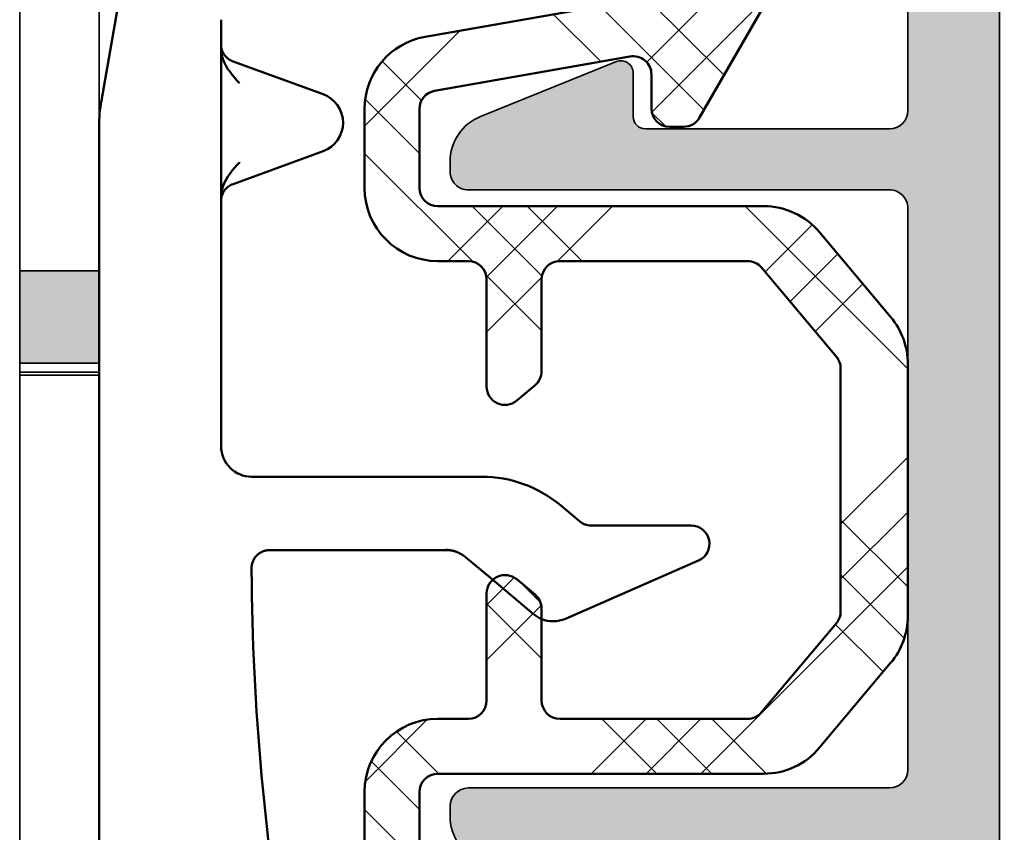
# Model space of a CAD drawing. Units: millimetres. Extents: x 2530 to 23610, y -349 to 3501.
# Drawn here: x 4400 to 4416, y 1102 to 1115 of the extents above; entities that cross this region are included whole.
import ezdxf

# ---------------------------------------------------------------- set-up
doc = ezdxf.new("R2010")
doc.units = ezdxf.units.MM
for name, color, linetype, lineweight in [('S03_AL_Kontur', 250, 'Continuous', 35), ('S04_AL_Schraffur', 250, 'Continuous', 25), ('S06_EPDM_Schraffur', 43, 'Continuous', 25), ('S09_KS_Kontur', 254, 'Continuous', 50), ('S10_KS_Schraffur', 252, 'Continuous', 25), ('S13_Zubehör_Kontur', 32, 'Continuous', 50)]:
    doc.layers.add(name, color=color, linetype=linetype, lineweight=lineweight)

# ---------------------------------------------------------------- blocks, each defined once
blk = doc.blocks.new('P0349310 PRF A INS V2 IVV AIR COMF')
at = {"layer": 'S04_AL_Schraffur'}
h = blk.add_hatch(color=256, dxfattribs=at)
h.dxf.hatch_style = 1
h.paths.add_polyline_path([(1.350000000001273, 25.71300000000065), (2.649999999999636, 25.71300000000065), (2.649999999999636, 27.22425178063077), (1.350000000001273, 27.22425178063077)])
at = {"layer": 'S03_AL_Kontur'}
for p, q in [((1.350000000081309, 27.22425178063077), (1.350000000128148, 34.00174821936935)), ((2.650000000156069, 34.00174821936935), (2.650000000156069, 27.22425178063077)), ((1.350000000001273, 15.76299999999992), (1.35000000007085, 25.7130000000011)), ((2.650000000156069, 25.71300000000065), (2.650000000156069, 15.76299999999992)), ((2.650000000001455, 25.5630000000001), (1.350000000001273, 25.5630000000001)), ((2.650000000001455, 25.5149989484753), (1.350000000001273, 25.5149989484753))]:
    blk.add_line(p, q, dxfattribs=at)
blk.add_lwpolyline([(1.350000000001273, 25.71300000000065), (2.649999999999636, 25.71300000000065), (2.649999999999636, 27.22425178063077), (1.350000000001273, 27.22425178063077)], close=True, dxfattribs=at)
blk = doc.blocks.new('G0008376 CLIPS POS IVV AIR COMF')
at = {"layer": 'S09_KS_Kontur'}
for p, q in [((3.626801874173907, 35.33971871062977), (2.68798061742109, 30.01539878534004)), ((4.649999999951433, 31.30890948611614), (4.649999999951433, 30.8979785462825)), ((4.649999999951433, 30.8979785462825), (4.649999999951433, 30.85136789918397)), ((4.649999999951433, 30.85136789918397), (4.649999999951433, 28.44863210079075)), ((4.844787320132127, 30.65434921279666), (6.320110735170601, 30.11737540380727)), ((2.649999999951433, 29.58127834117204), (2.649999999951433, 12.45290655036388)), ((6.320110735170601, 29.18262459616744), (4.844787320132127, 28.64565078717806)), ((4.649999999951433, 28.44863210079075), (4.649999999951433, 28.40202145369221)), ((4.649999999951433, 28.40202145369221), (4.649999999951433, 24.34999999998763)), ((8.922059531419109, 23.84999999998763), (5.149999999951433, 23.84999999998763)), ((10.51975766140094, 23.12018666705171), (10.20763475079184, 23.38208888622557)), ((12.34999999995125, 23.04999999998745), (10.71259394430672, 23.04999999998745)), ((5.450638472548235, 22.64871831096934), (8.333787368002959, 22.64871831096934)), ((8.655181172845914, 22.53302222154707), (9.063113606241131, 22.19072626714023)), ((10.29143232396473, 21.52266543268706), (12.47016691649333, 22.47511836697231)), ((9.063113606241131, 22.19072626714023), (9.769760324885283, 21.59777926615243))]:
    blk.add_line(p, q, dxfattribs=at)
for centre, radius, start, end in [((5.149999999952342, 31.30890948611523), 0.500000000000197, 176.6436639568674, 180), ((5.149999999951433, 29.58127834117204), 2.500000000000001, 169.9999999999961, 180), ((6.149999999951433, 29.64999999998781), 0.4973705161470512, 289.9999999999893, 70.00000000001076), ((5.149999999951433, 24.34999999998763), 0.5000000000000004, 180, 270), ((8.922059531419109, 21.84999999998763), 1.999999999999976, 49.99999999997069, 90), ((10.71259394430672, 23.34999999998763), 0.3000000000000047, 229.9999999999707, 270), ((12.34999999995125, 22.74999999998727), 0.2999999999999997, 293.6129656147935, 90), ((8.333787368002959, 22.14999999998781), 0.4999999999998903, 49.99999999997069, 70.261906343052), ((45.14994626805583, 22.58443668130803), 40.00219123654414, 180.3807764474377, 190.0255514762652), ((10.09115412972915, 21.98080148771169), 0.5000000000000033, 229.9999999999707, 247.5232649505264), ((10.09115412972915, 21.98080148771169), 0.4999999999999902, 247.5232649505264, 293.6129656147935)]:
    blk.add_arc(centre, radius, start, end, dxfattribs=at)
blk.add_ellipse((5.196292944679044, 22.31950061718544), major_axis=(0.00807467532244937, -1.217707587186123), ratio=0.03913786037025145, start_param=4.688589695686068, end_param=4.712875652982526, dxfattribs=at)
for points, knots in [([(4.650041370726285, 30.84552162667387), (4.649887885596399, 30.85638340364312), (4.649730891660511, 30.86617791204571), (4.649415678240075, 30.88340632890959), (4.649256954095108, 30.89084848749371), (4.6489534202492, 30.9029854563023), (4.648804343143638, 30.90773095885925), (4.648643313999855, 30.91196339896396), (4.648567795453346, 30.91309727810494), (4.648567795453346, 30.91309727810585)], [-0.549108894958854, -0.549108894958854, -0.549108894958854, -0.549108894958854, -0.4443891398266304, -0.4443891398266304, -0.3396693846944068, -0.3396693846944068, -0.2349496295621832, -0.2349496295621832, -0.1797331947487363, -0.1797331947487363, -0.1797331947487363, -0.1797331947487363]), ([(4.648567795453346, 30.91309727810585), (4.648567795453346, 30.91309727810585), (4.648622067581528, 30.91221495443915), (4.648880975962129, 30.90880237010242), (4.648993935908948, 30.9073857193398), (4.64931831674312, 30.90400295664949), (4.649476348307871, 30.90244539318974), (4.65004944156135, 30.89744713747677), (4.650508082512715, 30.89357879416184), (4.652374402513487, 30.88211892063646), (4.653438899586035, 30.87562127070396), (4.659372362841168, 30.85149381733481), (4.658574052644326, 30.83669380517222), (4.695244219799861, 30.7729932982611), (4.705767203915457, 30.75625236734231), (4.735290290525882, 30.72350559021379), (4.748775977462174, 30.7102835351252), (4.786740681641277, 30.68168547691221), (4.812489253671629, 30.66610474761274), (4.844787320133037, 30.65434921279666)], [-0.1797331947487363, -0.1797331947487363, -0.1797331947487363, -0.1797331947487363, -0.1302298744299596, -0.1302298744299596, -0.1078573100102374, -0.1078573100102374, -0.09393997088512691, -0.09393997088512691, -0.07284442978406683, -0.07284442978406683, -0.05586231428417675, -0.05586231428417675, -0.03677026448360617, -0.03677026448360617, -0.03162129047684969, -0.03162129047684969, -0.02870267297145782, -0.02870267297145782, -0.02551011929773604, -0.02551011929773604, -0.02551011929773604, -0.02551011929773604]), ([(4.95262948380514, 30.29584454347878), (4.9516127180068, 30.29698809932597), (4.950577880920719, 30.29815191750276), (4.844450596725437, 30.41750780609891), (4.735764022000694, 30.53984776385369), (4.657121299227583, 30.74994506038274), (4.649999999951433, 30.80650946012884), (4.649999999951433, 30.85136789918397)], [-0.0004562220913243457, -0.0004562220913243457, -0.0004562220913243457, -0.0004562220913243457, 0, 0, 0.04745822847826437, 0.04745822847826437, 0.07003225102616857, 0.07003225102616857, 0.07003225102616857, 0.07003225102616857]), ([(4.649999999951433, 28.44863210079075), (4.649999999951433, 28.49349053984679), (4.657121299228493, 28.55005493959288), (4.735764021979776, 28.76015223606464), (4.844450596639945, 28.88249219377849), (4.950577880920719, 29.00184808247195), (4.951612717763055, 29.00301190037408), (4.95262948380514, 29.00415545649594)], [0, 0, 0, 0, 0.01345753171685793, 0.01345753171685793, 0.04174981384648797, 0.04174981384648797, 0.04202179121532008, 0.04202179121532008, 0.04202179121532008, 0.04202179121532008]), ([(4.844787320132127, 28.64565078717806), (4.814719905776656, 28.63470714333107), (4.790286788985213, 28.62041308289372), (4.745222812651264, 28.58767894994071), (4.728323058541719, 28.56963876690497), (4.695548124745983, 28.52981468816597), (4.68603006660851, 28.51180987976477), (4.665427392712445, 28.4705140382157), (4.661925504844476, 28.45651361889395), (4.654057819810987, 28.42870369495085), (4.65287207791971, 28.42068833105986), (4.650880987379423, 28.40887451463732), (4.650396943155101, 28.40520240943351), (4.649617837010737, 28.39896077726098), (4.649383015856074, 28.39666041665623), (4.648956260273735, 28.39223658756055), (4.648836377943553, 28.39064404926012), (4.648621417576578, 28.3876872445353), (4.648598461767506, 28.3871188809353), (4.648598461767506, 28.38711888093803)], [0.0255101192977503, 0.0255101192977503, 0.0255101192977503, 0.0255101192977503, 0.02848218062153708, 0.02848218062153708, 0.03248957198448806, 0.03248957198448806, 0.03896170949275679, 0.03896170949275679, 0.05150608192956387, 0.05150608192956387, 0.07115042452077698, 0.07115042452077698, 0.08814036880145637, 0.08814036880145637, 0.1073508372308812, 0.1073508372308812, 0.1348869232588013, 0.1348869232588013, 0.1797331948480781, 0.1797331948480781, 0.1797331948480781, 0.1797331948480781]), ([(4.648598461767506, 28.38711888093803), (4.648598461767506, 28.38711888093803), (4.648599010555699, 28.38712625401877), (4.64861331528482, 28.3874102398986), (4.64875228663459, 28.39062980552808), (4.649030634926021, 28.39987686970471), (4.649186727384404, 28.40606485026092), (4.649500233867002, 28.42091536542648), (4.64965895700243, 28.42959649470868), (4.649891184975786, 28.44415992023551), (4.64996667716332, 28.44919248779934), (4.650041370726285, 28.45447837330084)], [0.1797331948480781, 0.1797331948480781, 0.1797331948480781, 0.1797331948480781, 0.1839877439537873, 0.1839877439537873, 0.2887074990860097, 0.2887074990860097, 0.393427254218232, 0.393427254218232, 0.4981470093504544, 0.4981470093504544, 0.5491088949588621, 0.5491088949588621, 0.5491088949588621, 0.5491088949588621]), ([(5.285182507492209, 22.60100869628786), (5.270697297560218, 22.59169744634164), (5.256234176649741, 22.58058030985558), (5.228843878507178, 22.55484187341972), (5.215913030745469, 22.54022250808157), (5.192763130162348, 22.5078917972096), (5.182542322701011, 22.49017581953376), (5.165779223693789, 22.45238854815943), (5.159241250991727, 22.43232096583779), (5.150517004158246, 22.390891480969), (5.1483341261428, 22.36953714553147), (5.148455818187358, 22.34816251499615)], [0, 0, 0, 0, 0.01176213521470224, 0.01176213521470224, 0.02352427042940448, 0.02352427042940448, 0.03528640564410672, 0.03528640564410672, 0.04704854085880896, 0.04704854085880896, 0.0588106760735112, 0.0588106760735112, 0.0588106760735112, 0.0588106760735112]), ([(5.285182507492209, 22.60100869628786), (5.29481566555296, 22.60720099470109), (5.304685772244738, 22.61276094424829), (5.324741381588865, 22.62263577191698), (5.334929506911067, 22.62695564821206), (5.355659470608771, 22.63443485914377), (5.366198478329352, 22.63759561700408), (5.387823820432459, 22.6427919591888), (5.398843024453527, 22.64482814229723), (5.416546534788722, 22.64702369138467), (5.422667048456788, 22.64761536519018), (5.432285595957183, 22.64823242842067), (5.435390356572498, 22.64838976900501), (5.442075696414577, 22.64862824595639), (5.445677517505828, 22.64870159709426), (5.449757616494935, 22.64871745402888), (5.450197894969278, 22.64871831096934), (5.450638472548235, 22.64871831096934)], [0, 0, 0, 0, 0.007778034454489257, 0.007778034454489257, 0.01555606890897851, 0.01555606890897851, 0.02333410336346777, 0.02333410336346777, 0.03111213781795703, 0.03111213781795703, 0.03500115504520165, 0.03500115504520165, 0.036761950513952, 0.036761950513952, 0.03866076891686741, 0.03866076891686741, 0.03889017227244628, 0.03889017227244628, 0.03889017227244628, 0.03889017227244628]), ([(8.333787368002959, 22.64871831096934), (8.335642207809542, 22.64871831096934), (8.337500242862006, 22.64870897526271), (8.341200053867396, 22.64867185406274), (8.343041781835382, 22.6486440818926), (8.346694132958874, 22.64857093518458), (8.348504797434543, 22.64852557246013), (8.352088326033481, 22.64841829943998), (8.35386127998936, 22.64835639546527), (8.357368680939544, 22.64821701892924), (8.35910321297979, 22.64813954759666), (8.360819726111004, 22.64805468934355)], [0, 0, 0, 0, 0.0008071794465720218, 0.0008071794465720218, 0.001614358893144044, 0.001614358893144044, 0.002421538339716065, 0.002421538339716065, 0.003228717786288087, 0.003228717786288087, 0.004035897232860109, 0.004035897232860109, 0.004035897232860109, 0.004035897232860109]), ([(8.5052061646129, 22.61970590651526), (8.496154280166593, 22.62291863144947), (8.487036961197191, 22.62586034251945), (8.468660872476903, 22.63121251868142), (8.459403008160734, 22.63362298251286), (8.440706240523468, 22.63792113222189), (8.431270147623763, 22.63980890445691), (8.412098799802152, 22.64306706719708), (8.402369551042284, 22.64443834228314), (8.382286562632544, 22.64665481636166), (8.371956101286742, 22.64750414689115), (8.360819726111004, 22.64805468934355)], [0.06205629100946172, 0.06205629100946172, 0.06205629100946172, 0.06205629100946172, 0.06728491080699897, 0.06728491080699897, 0.07251353060453622, 0.07251353060453622, 0.07774215040207347, 0.07774215040207347, 0.08297077019961072, 0.08297077019961072, 0.08819938999714799, 0.08819938999714799, 0.08819938999714799, 0.08819938999714799]), ([(8.502647932868058, 22.62062310782767), (8.503180263375725, 22.620432106517), (8.503732565171958, 22.62023345224952), (8.504565286394609, 22.61993456477921), (8.504869420736213, 22.61982562088906), (8.505368099034058, 22.61964830197849), (8.505553799415793, 22.61958295642853), (8.50587341001301, 22.61947250828234), (8.505973304929284, 22.61943988065377), (8.506114494103713, 22.6193994993173), (8.5060462664851, 22.61943257047551), (8.505621145261102, 22.61961387444808), (8.504868887117482, 22.61991006391327), (8.501254279593923, 22.62130234543383), (8.496117870282433, 22.62319323207612), (8.477324986277381, 22.6297176047492), (8.452659599497565, 22.63713724679837), (8.401915978684883, 22.64739380554511), (8.385174334551266, 22.64895327834165), (8.373163754638881, 22.64996531138968)], [0, 0, 0, 0, 0.0001696677760388718, 0.0001696677760388718, 0.0002829057190616395, 0.0002829057190616395, 0.000386413134284983, 0.000386413134284983, 0.0005176497847866123, 0.0005176497847866123, 0.0007573711061669515, 0.0007573711061669515, 0.00135179340236305, 0.00135179340236305, 0.003288298463526002, 0.003288298463526002, 0.009339793087502298, 0.009339793087502298, 0.01577706983241542, 0.01577706983241542, 0.01577706983241542, 0.01577706983241542])]:
    blk.add_open_spline(points, degree=3, knots=knots, dxfattribs=at)
blk.add_open_spline([(8.373163754638881, 22.64996531138968), (8.359924621561731, 22.65108086453438), (8.346775377145605, 22.65165858482942), (8.333787368002959, 22.65173014248103)], degree=3, dxfattribs=at)
blk = doc.blocks.new('Klappenprofil')
at = {"layer": 'S04_AL_Schraffur'}
h = blk.add_hatch(color=256, dxfattribs=at)
h.dxf.hatch_style = 1
edge = h.paths.add_edge_path()
edge.add_line((23.06761716159531, 17.79563829255267), (22.26594647031811, 18.02551366417913))
edge.add_arc((22.12812779241002, 17.54488281621049), 0.4999999999993904, 74.00000000002797, 134.0000000000361)
edge.add_line((21.78079860718071, 17.90455271637916), (21.40701868255223, 17.54359763891796))
edge.add_arc((21.54595035664434, 17.39972967885024), 0.2000000000002055, 134.0000000000638, 254.0000000000555)
edge.add_line((21.49082288548107, 17.20747733966232), (22.79197980577828, 16.83437659661433))
edge.add_ellipse((22.70928859903302, 16.5459980878328), major_axis=(-0.299999999999994, 0), ratio=1, start_angle=163.999999999997, end_angle=253.9999999999988, ccw=False)
edge.add_line((22.99766710781455, 16.46330688108776), (22.61177480966694, 15.11754050676029))
edge.add_ellipse((22.32339630088541, 15.20023171350545), major_axis=(-0.300000000000001, 0), ratio=1, start_angle=73.9999999997554, end_angle=163.999999999997, ccw=False)
edge.add_line((22.24070509413923, 14.91185320472437), (17.61731269944721, 16.23758964044896))
edge.add_ellipse((17.70000390619248, 16.52596814923049), major_axis=(-0.299999999999994, 0), ratio=1, start_angle=0, end_angle=73.9999999999988, ccw=False)
edge.add_line((17.4000039061923, 16.52596814923049), (17.4000039061923, 36.69991039103377))
edge.add_arc((17.10000390619217, 36.69991039103394), 0.3000000000001251, 359.9999999999674, 449.9999999999674)
edge.add_line((17.10000390619234, 36.99991039103406), (16.60000390619234, 36.99991039103395))
edge.add_arc((16.60000390619217, 36.29991039103408), 0.6999999999998749, 89.99999999998604, 179.9999999999861)
edge.add_line((15.9000039061923, 36.29991039103425), (15.9000039061923, 29.84991039103488))
edge.add_ellipse((15.6000039061928, 29.84991039103488), major_axis=(-0.3000000000006797, 0), ratio=1, start_angle=90.00000000001302, end_angle=180, ccw=False)
edge.add_line((15.6000039061928, 29.54991039103527), (11.60000390619211, 29.54991039103447))
edge.add_ellipse((11.60000390619211, 29.74991039103429), major_axis=(-0.1999999999986368, 0), ratio=1, start_angle=-1.3017142919125035e-11, end_angle=90, ccw=False)
edge.add_line((11.4000039061923, 29.74991039103429), (11.40000390619252, 30.46547687483735))
edge.add_arc((11.20000390619249, 30.46547687483735), 0.200000000000038, 0, 112.0000000000067)
edge.add_line((11.12508258750927, 30.65091364575073), (8.900318631459868, 29.75205066121362))
edge.add_arc((9.200003906193096, 29.01030357755928), 0.8000000000010274, 112.0000000000088, 179.9999999999995)
edge.add_line((8.400003906192069, 29.01030357755928), (8.400003906192524, 28.84991039103397))
edge.add_arc((8.700003906192615, 28.84991039103399), 0.3000000000000895, 180.0000000000041, 270.0000000000173)
edge.add_line((8.700003906192705, 28.5499103910339), (15.60000390619325, 28.54991039103527))
edge.add_ellipse((15.60000390619325, 28.24991039103634), major_axis=(-0.3000000000001757, 0), ratio=1, start_angle=179.999999999987, end_angle=270, ccw=False)
edge.add_line((15.9000039061923, 28.24991039103634), (15.9000039061923, 19.04991039103436))
edge.add_ellipse((15.60000390619234, 19.04991039103436), major_axis=(-0.2999999999999992, 0), ratio=1, start_angle=90, end_angle=180, ccw=False)
edge.add_line((15.60000390619234, 18.7499103910344), (8.700003906192478, 18.7499103910344))
edge.add_arc((8.700003906192364, 18.44991039103411), 0.3000000000002956, 89.99999999997829, 179.9999999999783)
edge.add_line((8.400003906192069, 18.44991039103422), (8.400003906192524, 18.2895172045088))
edge.add_arc((9.200003906193347, 18.28951720450898), 0.8000000000008216, 180.0000000000132, 248.0000000000186)
edge.add_line((8.90031863146055, 17.54777012085469), (11.12508258750904, 16.64890713631803))
edge.add_arc((11.20000390619238, 16.83434390723149), 0.2000000000001485, 247.9999999999703, 359.9999999999797)
edge.add_line((11.40000390619252, 16.83434390723141), (11.4000039061923, 17.54991039103459))
edge.add_ellipse((11.60000390619211, 17.54991039103459), major_axis=(-0.1999999999986452, 0), ratio=1, start_angle=270, end_angle=360, ccw=False)
edge.add_line((11.60000390619211, 17.7499103910344), (15.59999999995148, 17.74991039103429))
edge.add_ellipse((15.59999999995148, 17.44991039103411), major_axis=(-0.3000000000002156, 0), ratio=1, start_angle=180, end_angle=270, ccw=False)
edge.add_line((15.89999999995166, 17.44991039103411), (15.89999999993756, 16.36952563330544))
edge.add_arc((16.19999999993799, 16.36952563330528), 0.3000000000004301, 179.9999999999695, 239.9999999999725)
edge.add_ellipse((15.89999999993756, 15.84991039103431), major_axis=(-0.3000000000000024, 0), ratio=1, start_angle=120.0000000000006, end_angle=239.9999999999994, ccw=False)
edge.add_arc((16.19999999993827, 15.33029514876292), 0.3000000000009386, 120.0000000000332, 180.000000000036)
edge.add_line((15.89999999993734, 15.33029514876273), (15.89999999995143, 12.5899407113078))
edge.add_arc((16.39999999995185, 12.58994071130831), 0.5000000000004153, 180.000000000058, 224.9999972471688)
edge.add_line((16.04644659237147, 12.23638733770156), (16.55857863691949, 11.72425524394055))
edge.add_arc((16.69999999995172, 11.86567659338285), 0.1999999999999389, 224.9999972470735, 359.9999999999766)
edge.add_line((16.89999999995166, 11.86567659338277), (16.89999999993938, 14.61741762906274))
edge.add_ellipse((17.09999999993943, 14.61741762906297), major_axis=(-0.1999999999999968, 0), ratio=1, start_angle=253.9999999999988, end_angle=360, ccw=False)
edge.add_line((17.15512747110279, 14.80966996825055), (21.82724906041608, 13.46996066081613))
edge.add_ellipse((21.7445578536699, 13.18158215203493), major_axis=(-0.2999999999999963, 0), ratio=1, start_angle=163.999999999997, end_angle=253.9999999997823, ccw=False)
edge.add_line((22.03293636245144, 13.09889094528978), (18.08112838814964, -0.6827012635756091))
edge.add_ellipse((17.79274987936833, -0.600010056830456), major_axis=(-0.3000000000000019, 0), ratio=1, start_angle=90, end_angle=163.999999999997, ccw=False)
edge.add_line((17.79274987936833, -0.9000100568305243), (16.12212760548778, -0.9000100568299558))
edge.add_ellipse((16.12212760548778, -0.4000100568299558), major_axis=(-0.5000000000000471, 0), ratio=1, start_angle=30.85279356094071, end_angle=90, ccw=False)
edge.add_arc((11.09997441379228, -3.400089608965743), 5.35000000000012, 30.85279356094205, 54.09027692082059)
edge.add_ellipse((15.30006539469127, 2.400036031322884), major_axis=(-1.811160638539324, 0), ratio=1, start_angle=29.000000000000682, end_angle=54.09027692081918, ccw=False)
edge.add_line((13.71598860742961, 1.52196792994755), (13.41903813108797, 2.057680770217871))
edge.add_arc((12.98172827751848, 1.81527596009499), 0.499999999999685, 28.99999999998241, 82.13010235406726)
edge.add_arc((12.9474972454967, 1.567630575629491), 0.7500000000003648, 82.13010235409398, 112.1548560305076)
edge.add_ellipse((12.38183049637519, 2.956882579025432), major_axis=(-0.7499999999999928, 0), ratio=1, start_angle=45.04723632872742, end_angle=112.1548560305049, ccw=False)
edge.add_arc((11.32204512444901, 1.895348328305772), 0.7500000000000188, 45.04723632872781, 130.1600054004597)
edge.add_ellipse((10.35465856601809, 3.041717922532371), major_axis=(-0.7499999999999959, 0), ratio=1, start_angle=62.15104514291488, end_angle=130.1600054004592, ccw=False)
edge.add_arc((9.864159175453487, 2.113326653801457), 0.3000000000000082, 62.15104514296149, 149.6197491177664)
edge.add_line((9.605352763065866, 2.265047584813146), (9.252756856239102, 1.663587515594827))
edge.add_ellipse((8.605740825270459, 2.042889843124726), major_axis=(-0.7500000000000008, 0), ratio=1, start_angle=74.61974911771131, end_angle=149.619749117702, ccw=False)
edge.add_line((8.406822982439053, 1.319749682572592), (8.03090711574714, 1.423154772439716))
edge.add_arc((7.765683325306068, 0.4589678917038159), 0.9999999999995772, 74.619749117743, 130.8277986479961)
edge.add_arc((11.10000112757575, -3.400089608965428), 6.099999999999975, 130.8277986479756, 177.9991554109324)
edge.add_arc((5.70329344028112, -3.211552774638726), 0.6999999999997101, 177.9991554109261, 325.4432808635261)
edge.add_ellipse((8.256345185675855, -4.969940327294808), major_axis=(-2.4, 0), ratio=1, start_angle=246.4879205955931, end_angle=325.4432808635309, ccw=False)
edge.add_ellipse((8.50000390618402, -4.409886554882291), major_axis=(-1.789238344300128, 0), ratio=1, start_angle=201.2270904751103, end_angle=246.4879205955931, ccw=False)
edge.add_arc((11.09999999995174, -3.400000000012217), 1.000000000000019, 201.2270904751116, 460.5043372780308)
edge.add_ellipse((10.86299705565375, -2.121786557587939), major_axis=(-0.3000000000000009, 0), ratio=1, start_angle=44.07735276701459, end_angle=100.50433727802817, ccw=False)
edge.add_arc((8.500003906192637, -4.409875773771331), 2.989238344299978, 44.07735276701334, 113.6040128549754)
edge.add_ellipse((7.182949417827103, -1.395832582260937), major_axis=(-0.3000000000000004, 0), ratio=1, start_angle=-27.096622538315216, end_angle=113.6040128549767, ccw=False)
edge.add_ellipse((11.1000039061928, -3.399999275721143), major_axis=(-4.700000000000015, 0), ratio=1, start_angle=311.75692266653226, end_angle=332.90337746168484, ccw=False)
edge.add_ellipse((8.469415287217544, -0.4533904591800137), major_axis=(-0.7500000000000049, 0), ratio=1, start_angle=266.8740983368275, end_angle=311.75692266653226, ccw=False)
edge.add_arc((8.605740825270443, 2.042889843124525), 1.749999999999845, 266.8740983368297, 322.3661685076268)
edge.add_ellipse((10.58556390595504, 0.5163576393409812), major_axis=(-0.7500000000000007, 0), ratio=1, start_angle=277.4833441779195, end_angle=322.36616850762465, ccw=False)
edge.add_ellipse((11.1000039061928, -3.399999275721143), major_axis=(-4.700000000000009, 0), ratio=1, start_angle=254.8709868458617, end_angle=277.4833441779195, ccw=False)
edge.add_ellipse((12.1961760454526, 0.6544312195654811), major_axis=(-0.5000000000000021, 0), ratio=1, start_angle=209.3530743793642, end_angle=254.8709868458617, ccw=False)
edge.add_arc((15.30000390619258, 2.400000724278762), 3.061005515205436, 209.3530743793582, 234.0902769208132)
edge.add_ellipse((11.1000039061928, -3.399999275720347), major_axis=(-4.100000000000024, 0), ratio=1, start_angle=199.0312988754722, end_angle=234.0902769208192, ccw=False)
edge.add_arc((15.4485706060618, -1.900010056830249), 0.5000000000002761, 199.0312988755003, 270.0000000000281)
edge.add_line((15.44857060606205, -2.400010056830524), (17.19058456927428, -2.400010056830524))
edge.add_ellipse((17.19058456927428, -2.700010056830479), major_axis=(-0.3000000000000014, 0), ratio=1, start_angle=163.999999999997, end_angle=270, ccw=False)
edge.add_line((17.47896307805581, -2.782701263575632), (16.16704913531225, -7.357888896576583))
edge.add_ellipse((15.87867062653072, -7.27519768983143), major_axis=(-0.3000000000000062, 0), ratio=1, start_angle=124.99999999999741, end_angle=163.999999999997, ccw=False)
edge.add_line((16.05074355743591, -7.520943303118202), (14.97904490707674, -8.271354776789053))
edge.add_arc((15.15111783798201, -8.517100390075845), 0.3000000000000493, 124.9999999999822, 269.9999999999851)
edge.add_line((15.15111783798193, -8.817100390075893), (16.93229910144623, -8.81710039007578))
edge.add_arc((16.93229910144638, -8.317100390075575), 0.5000000000002043, 269.9999999999837, 343.9999999999808)
edge.add_line((17.41292994941568, -8.454919067984292), (26.79920824714304, 24.27892344142117))
edge.add_arc((26.31857739917374, 24.41674211932921), 0.50000000000001, 344.0000000000551, 434.0000000000301)
edge.add_line((26.45639607708199, 24.89737296729845), (25.97576522911345, 25.03519164520708))
edge.add_arc((25.83794655120429, 24.55456079723776), 0.5000000000003311, 73.99999999993267, 163.9999999999577)
edge.add_line((25.35731570323492, 24.69237947514671), (23.43868687712188, 18.00132559458905))
edge.add_ellipse((23.15030836834035, 18.08401680133409), major_axis=(-0.2999999999999988, 0), ratio=1, start_angle=73.9999999999988, end_angle=163.999999999997, ccw=False)
at = {"layer": 'S10_KS_Schraffur'}
h = blk.add_hatch(dxfattribs=at)
h.set_pattern_fill('KUNSTSTOFF', color=256)
h.set_pattern_definition([(45, (1801.54263927393, -942.7106140427286), (-2.687005768508881, 2.687005768508881), []), (45, (1801.54263927393, -941.8106140427286), (-2.687005768508881, 2.687005768508881), []), (45, (1801.54263927393, -940.9106140427286), (-2.687005768508881, 2.687005768508881), []), (135, (1801.54263927393, -941.8106140427286), (-2.687005768508881, -2.68700576850888), []), (135, (1801.54263927393, -940.9106140427286), (-2.687005768508881, -2.68700576850888), []), (135, (1801.54263927393, -940.0106140427285), (-2.687005768508881, -2.68700576850888), [])])
edge = h.paths.add_edge_path()
edge.add_line((8.200003906192933, 19.8829103910341), (8.700003906192933, 19.88291039103422))
edge.add_arc((8.700003906193047, 20.18291039103406), 0.2999999999998408, 269.9999999999783, 359.9999999999783)
edge.add_line((9.000003906192887, 20.18291039103394), (9.000003906192887, 21.9395583148812))
edge.add_ellipse((9.30000390619307, 21.9395583148812), major_axis=(-0.3000000000000014, 0), ratio=1, start_angle=229.9999999999932, end_angle=360, ccw=False)
edge.add_line((9.49284018909907, 22.16937164781689), (9.792840189099024, 21.91764175846367))
edge.add_ellipse((9.600003906193024, 21.68782842552798), major_axis=(-0.3000000000000084, 0), ratio=1, start_angle=180, end_angle=229.9999999999974, ccw=False)
edge.add_line((9.900003906192978, 21.68782842552798), (9.900003906192751, 20.18291039103428))
edge.add_arc((10.20000390619305, 20.1829103910344), 0.3000000000002956, 180.0000000000217, 270.0000000000217)
edge.add_line((10.20000390619316, 19.8829103910341), (13.27528905150962, 19.88291039103399))
edge.add_arc((13.27528905150955, 20.18291039103492), 0.3000000000009285, 270.0000000000122, 320.0000000000098)
edge.add_line((13.50510238444599, 19.9900741081284), (14.72981723912812, 21.44963243610039))
edge.add_arc((14.50000390619041, 21.64246871900772), 0.3000000000024272, 320.0000000000464, 360.0000000000489)
edge.add_line((14.80000390619284, 21.64246871900798), (14.8000039061933, 25.62335206305988))
edge.add_arc((14.50000390619071, 25.6233520630602), 0.3000000000025843, 359.9999999999403, 399.9999999999428)
edge.add_line((14.72981723912858, 25.81618834596759), (13.50510238444531, 27.27574667394003))
edge.add_arc((13.27528905150959, 27.08291039103377), 0.3000000000002139, 40.00000000004015, 90.00000000003763)
edge.add_line((13.27528905150939, 27.38291039103399), (10.20000390619293, 27.3829103910341))
edge.add_arc((10.20000390619288, 27.0829103910342), 0.2999999999998977, 89.99999999998914, 179.9999999999891)
edge.add_line((9.900003906192978, 27.08291039103426), (9.900003906192978, 25.57799235654022))
edge.add_ellipse((9.600003906193024, 25.57799235654022), major_axis=(-0.3000000000000154, 0), ratio=1, start_angle=130.0000000000068, end_angle=180, ccw=False)
edge.add_line((9.792840189099024, 25.34817902360453), (9.49284018909907, 25.09644913425132))
edge.add_ellipse((9.30000390619307, 25.32626246718701), major_axis=(-0.3000000000000024, 0), ratio=1, start_angle=0, end_angle=130.0000000000068, ccw=False)
edge.add_line((9.000003906192887, 25.32626246718701), (9.000003906192887, 27.08291039103403))
edge.add_arc((8.70000390619282, 27.08291039103415), 0.3000000000000682, 359.9999999999783, 449.9999999999783)
edge.add_line((8.700003906192933, 27.38291039103422), (8.200003906192933, 27.3829103910341))
edge.add_ellipse((8.200003906192933, 28.58291039103403), major_axis=(-1.199999999999997, 0), ratio=1, start_angle=0, end_angle=90, ccw=False)
edge.add_line((7.000003906193115, 28.58291039103415), (7.000003906193115, 29.87599083362136))
edge.add_ellipse((8.200003906192933, 29.87599083362136), major_axis=(-1.199999999999998, 0), ratio=1, start_angle=280.000000000005, end_angle=360, ccw=False)
edge.add_line((7.991626092992647, 31.05776013723596), (11.772203618915, 31.72437795771623))
edge.add_ellipse((11.42490726358119, 33.69399346374053), major_axis=(-1.999999999999989, 0), ratio=1, start_angle=99.99999999999221, end_angle=150.0000000000028)
edge.add_line((13.15695807115003, 32.69399346374064), (14.8401962850578, 35.60944757147013))
edge.add_ellipse((15.10000390619302, 35.45944757147004), major_axis=(-0.3000000000000004, 0), ratio=1, start_angle=180, end_angle=329.99999999999056, ccw=False)
edge.add_line((15.40000390619298, 35.45944757147004), (15.40000390619298, 34.85944757147013))
edge.add_ellipse((15.10000390619302, 34.85944757147013), major_axis=(-0.2999999999999814, 0), ratio=1, start_angle=149.9999999999906, end_angle=180, ccw=False)
edge.add_line((15.35981152732825, 34.70944757147004), (12.48660644657139, 29.73291039103412))
edge.add_ellipse((12.22679882543616, 29.8829103910341), major_axis=(-0.2999999999999853, 0), ratio=1, start_angle=90, end_angle=150.0000000000028, ccw=False)
edge.add_line((12.22679882543616, 29.58291039103415), (12.00000390619311, 29.58291039103415))
edge.add_ellipse((12.00000390619311, 29.8829103910341), major_axis=(-0.3000000000000114, 0), ratio=1, start_angle=6.480149750132114e-12, end_angle=90, ccw=False)
edge.add_line((11.70000390619293, 29.8829103910341), (11.70000390619316, 30.44023717188838))
edge.add_arc((11.40000390619334, 30.44023717188853), 0.299999999999816, 359.9999999999715, 459.9999999999766)
edge.add_line((11.34790945289342, 30.73567949779203), (8.147909452892918, 30.17143315952524))
edge.add_arc((8.200003906193267, 29.87599083362133), 0.3000000000002903, 100.0000000000425, 180.0000000000373)
edge.add_line((7.900003906192978, 29.87599083362113), (7.900003906193206, 28.58291039103369))
edge.add_arc((8.200003906193047, 28.58291039103381), 0.2999999999998408, 180.0000000000217, 270.0000000000217)
edge.add_line((8.20000390619316, 28.28291039103397), (13.53637050937596, 28.28291039103408))
edge.add_ellipse((13.53637050937596, 27.08291039103403), major_axis=(-1.200000000000006, 0), ratio=1, start_angle=220.0000000000026, end_angle=270, ccw=False)
edge.add_line((14.45562384111849, 27.85425552265792), (15.6192572379357, 26.46749124153848))
edge.add_ellipse((14.70000390619293, 25.69614610991471), major_axis=(-1.200000000000004, 0), ratio=1, start_angle=180, end_angle=219.9999999999976, ccw=False)
edge.add_line((15.90000390619298, 25.69614610991471), (15.90000390619298, 21.56967467215361))
edge.add_ellipse((14.70000390619293, 21.56967467215361), major_axis=(-1.199999999999999, 0), ratio=1, start_angle=139.9999999999975, end_angle=180, ccw=False)
edge.add_line((15.6192572379357, 20.79832954052972), (14.45562384111849, 19.41156525941028))
edge.add_ellipse((13.53637050937596, 20.18291039103417), major_axis=(-1.200000000000033, 0), ratio=1, start_angle=90, end_angle=139.9999999999975, ccw=False)
edge.add_line((13.53637050937596, 18.98291039103412), (8.20000390619316, 18.98291039103412))
edge.add_arc((8.200003906193103, 18.682910391034), 0.3000000000001251, 89.99999999998914, 179.9999999999891)
edge.add_line((7.900003906192978, 18.68291039103406), (7.900003906192978, 17.38982994844639))
edge.add_arc((8.200003906192679, 17.38982994844645), 0.2999999999996993, 180.0000000000122, 260.0000000000076)
edge.add_line((8.14790945289269, 17.09438762254308), (11.34790945289274, 16.53014128427606))
edge.add_arc((11.40000390619284, 16.82558361017981), 0.3000000000000895, 259.9999999999976, 360.0000000000027)
edge.add_line((11.70000390619293, 16.82558361017982), (11.70000390619293, 17.3829103910341))
edge.add_ellipse((12.00000390619311, 17.3829103910341), major_axis=(-0.2999999999999997, 0), ratio=1, start_angle=270, end_angle=360, ccw=False)
edge.add_line((12.00000390619311, 17.68291039103406), (12.22679882543616, 17.68291039103406))
edge.add_ellipse((12.22679882543616, 17.3829103910341), major_axis=(-0.299999999999998, 0), ratio=1, start_angle=210.0000000000094, end_angle=270, ccw=False)
edge.add_line((12.48660644657139, 17.53291039103408), (15.35981152732825, 12.55637321059805))
edge.add_ellipse((15.10000390619302, 12.40637321059819), major_axis=(-0.2999999999999871, 0), ratio=1, start_angle=180, end_angle=209.999999999986, ccw=False)
edge.add_line((15.40000390619298, 12.40637321059819), (15.40000390619298, 11.80637321059817))
edge.add_ellipse((15.10000390619302, 11.80637321059817), major_axis=(-0.3000000000000003, 0), ratio=1, start_angle=30.00000000000938, end_angle=180, ccw=False)
edge.add_line((14.8401962850578, 11.65637321059819), (13.15695807115003, 14.57182731832756))
edge.add_ellipse((11.42490726358119, 13.57182731832756), major_axis=(-2.000000000000016, 0), ratio=1, start_angle=209.9999999999973, end_angle=260.0000000000078)
edge.add_line((11.772203618915, 15.54144282435198), (8.33944005044168, 16.14673165986676))
edge.add_arc((8.287345597141735, 15.85128933396301), 0.3000000000000663, 80.00000000002815, 194.8511274961499)
edge.add_arc((12.83034237177196, 17.0559387873647), 4.999999999987468, 194.8511274960689, 199.9999999999538)
edge.add_line((8.13187926785281, 15.34583807074443), (8.78402887074526, 13.55407176269284))
edge.add_ellipse((15.90000390619298, 16.14407486337723), major_axis=(-7.572662462217054, 0), ratio=1, start_angle=19.99999999999535, end_angle=76.6973013597932)
edge.add_arc((12.80000390619322, 3.032910391034522), 5.899999999999487, 1.1368683772161603e-13, 76.6973013597933, ccw=False)
edge.add_line((18.70000390619271, 3.032910391034534), (18.70000390619293, 0.3329103910340336))
edge.add_ellipse((18.40000390619298, 0.3329103910340336), major_axis=(-0.2999999999999958, 0), ratio=1, start_angle=90, end_angle=180, ccw=False)
edge.add_line((18.40000390619298, 0.03291039103407911), (18.10000390619302, 0.03291039103407911))
edge.add_ellipse((18.10000390619302, 0.3329103910340336), major_axis=(-0.3000000000000003, 0), ratio=1, start_angle=0, end_angle=90, ccw=False)
edge.add_line((17.80000390619307, 0.3329103910340336), (17.80000390619307, 3.032910391034079))
edge.add_ellipse((12.80000390619307, 3.032910391034079), major_axis=(-4.999999999999996, 0), ratio=1, start_angle=180, end_angle=256.6973013597932)
edge.add_arc((15.90000390619325, 16.14407486337741), 8.472662462217448, 199.9999999999943, 256.6973013597922, ccw=False)
edge.add_line((7.938305512037459, 13.24625363370058), (7.355817443556134, 14.84662644895502))
edge.add_ellipse((12.90000390619298, 16.86454529457637), major_axis=(-5.89999999999996, 0), ratio=1, start_angle=0, end_angle=19.999999999995282, ccw=False)
edge.add_line((7.000003906193115, 16.86454529457637), (7.000003906193115, 18.68291039103406))
edge.add_ellipse((8.200003906192933, 18.68291039103406), major_axis=(-1.200000000000005, 0), ratio=1, start_angle=270, end_angle=360, ccw=False)
at = {"layer": 'S03_AL_Kontur'}
for points in [[(15.9000039061923, 29.84991039103488), (15.9000039061923, 36.29991039103425, -0.414213562373095), (16.60000390619234, 36.99991039103395), (17.10000390619234, 36.99991039103406, -0.414213562373095), (17.4000039061923, 36.69991039103377), (17.4000039061923, 16.52596814923049)], [(15.60000390619325, 28.54991039103527), (8.700003906192705, 28.5499103910339, -0.4142135623731616), (8.400003906192524, 28.84991039103397), (8.400003906192069, 29.01030357755928, -0.3057306814586164), (8.900318631459868, 29.75205066121362), (11.12508258750927, 30.65091364575073, -0.5317094316615166), (11.40000390619252, 30.46547687483735), (11.4000039061923, 29.74991039103429)], [(11.4000039061923, 17.54991039103459), (11.40000390619252, 16.83434390723141, -0.5317094316615303), (11.12508258750904, 16.64890713631803), (8.90031863146055, 17.54777012085469, -0.3057306814586858), (8.400003906192524, 18.2895172045088), (8.400003906192069, 18.44991039103422, -0.414213562373095), (8.700003906192478, 18.7499103910344), (15.60000390619234, 18.7499103910344)]]:
    blk.add_lwpolyline(points, format="xyb", dxfattribs=at)
for points in [[(15.6000039061928, 29.54991039103527), (11.60000390619211, 29.54991039103447)], [(15.9000039061923, 28.24991039103634), (15.9000039061923, 19.04991039103436)]]:
    blk.add_lwpolyline(points, dxfattribs=at)
at = {"layer": 'S03_AL_Kontur', "extrusion": (0, 0, -1)}
for centre, radius, start, end in [((-15.6000039061928, 29.84991039103488), 0.3000000000006797, 180, 269.999999999987), ((-11.60000390619211, 29.74991039103429), 0.1999999999986368, 270, 1.302755197527456e-11), ((-15.60000390619325, 28.24991039103634), 0.3000000000001757, 90, 180.000000000013), ((-15.60000390619234, 19.04991039103436), 0.2999999999999992, 180, 270)]:
    blk.add_arc(centre, radius, start, end, dxfattribs=at)
at = {"layer": 'S09_KS_Kontur'}
for points in [[(12.48660644657139, 29.73291039103412), (15.35981152732825, 34.70944757147004)], [(11.772203618915, 31.72437795771623), (7.991626092992647, 31.05776013723596)], [(7.000003906193115, 29.87599083362136), (7.000003906193115, 28.58291039103415)], [(12.00000390619311, 29.58291039103415), (12.22679882543616, 29.58291039103415)], [(15.6192572379357, 26.46749124153848), (14.45562384111849, 27.85425552265792)], [(15.90000390619298, 21.56967467215361), (15.90000390619298, 25.69614610991471)], [(9.49284018909907, 25.09644913425132), (9.792840189099024, 25.34817902360453)], [(9.792840189099024, 21.91764175846367), (9.49284018909907, 22.16937164781689)], [(14.45562384111849, 19.41156525941028), (15.6192572379357, 20.79832954052972)], [(7.000003906193115, 18.68291039103406), (7.000003906193115, 16.86454529457637)]]:
    blk.add_lwpolyline(points, dxfattribs=at)
for points in [[(11.70000390619293, 29.8829103910341), (11.70000390619316, 30.44023717188838, 0.4663076581550253), (11.34790945289342, 30.73567949779203), (8.147909452892918, 30.17143315952524, 0.3639702342661775), (7.900003906192978, 29.87599083362113), (7.900003906193206, 28.58291039103369, 0.414213562373095), (8.20000390619316, 28.28291039103397), (13.53637050937596, 28.28291039103408)], [(8.200003906192933, 27.3829103910341), (8.700003906192933, 27.38291039103422, -0.414213562373095), (9.000003906192887, 27.08291039103403), (9.000003906192887, 25.32626246718701)], [(9.900003906192978, 25.57799235654022), (9.900003906192978, 27.08291039103426, -0.414213562373095), (10.20000390619293, 27.3829103910341), (13.27528905150939, 27.38291039103399, -0.221694662642928), (13.50510238444531, 27.27574667394003), (14.72981723912858, 25.81618834596759, -0.1763269807084766), (14.8000039061933, 25.62335206305988), (14.80000390619284, 21.64246871900798, -0.1763269807084767), (14.72981723912812, 21.44963243610039), (13.50510238444599, 19.9900741081284, -0.221694662642928), (13.27528905150962, 19.88291039103399), (10.20000390619316, 19.8829103910341, -0.414213562373095), (9.900003906192751, 20.18291039103428), (9.900003906192978, 21.68782842552798)], [(8.200003906192933, 19.8829103910341), (8.700003906192933, 19.88291039103422, 0.414213562373095), (9.000003906192887, 20.18291039103394), (9.000003906192887, 21.9395583148812)], [(11.70000390619293, 17.3829103910341), (11.70000390619293, 16.82558361017982, -0.4663076581550253), (11.34790945289274, 16.53014128427606), (8.14790945289269, 17.09438762254308, -0.3639702342661775), (7.900003906192978, 17.38982994844639), (7.900003906192978, 18.68291039103406, -0.414213562373095), (8.20000390619316, 18.98291039103412), (13.53637050937596, 18.98291039103412)]]:
    blk.add_lwpolyline(points, format="xyb", dxfattribs=at)
at = {"layer": 'S09_KS_Kontur', "extrusion": (0, 0, -1)}
for centre, radius, start, end in [((-8.200003906192933, 29.87599083362136), 1.199999999999998, 0, 79.99999999999498), ((-12.00000390619311, 29.8829103910341), 0.3000000000000114, 270, 359.9999999999935), ((-12.22679882543616, 29.8829103910341), 0.2999999999999853, 209.9999999999973, 270), ((-8.200003906192933, 28.58291039103403), 1.199999999999997, 270, 0), ((-13.53637050937596, 27.08291039103403), 1.200000000000006, 90, 139.9999999999974), ((-14.70000390619293, 25.69614610991471), 1.200000000000004, 140.0000000000024, 180), ((-9.600003906193024, 25.57799235654022), 0.3000000000000154, 180, 229.9999999999932), ((-9.30000390619307, 25.32626246718701), 0.3000000000000024, 229.9999999999932, 0), ((-9.30000390619307, 21.9395583148812), 0.3000000000000014, 0, 130.0000000000068), ((-9.600003906193024, 21.68782842552798), 0.3000000000000085, 130.0000000000026, 180), ((-14.70000390619293, 21.56967467215361), 1.199999999999999, 180, 220.0000000000026), ((-8.200003906192933, 18.68291039103406), 1.200000000000005, 0, 90), ((-13.53637050937596, 20.18291039103417), 1.200000000000033, 220.0000000000026, 270)]:
    blk.add_arc(centre, radius, start, end, dxfattribs=at)
blk = doc.blocks.new('IVV COMFORT Basic 83-112')
at = {"layer": 'S10_KS_Schraffur', "ltscale": 0.5}
blk.add_blockref('Klappenprofil', (104.0999999998439, 8.499999999983743), dxfattribs=at)
at = {"layer": 'S13_Zubehör_Kontur'}
for name, p in [('P0349310 PRF A INS V2 IVV AIR COMF', (104.0999999999958, 8.499999999867214)), ('G0008376 CLIPS POS IVV AIR COMF', (104.100000000044, 8.499999999879492))]:
    blk.add_blockref(name, p, dxfattribs=at)

msp = doc.modelspace()

# ---------------------------------------------------------------- block references
at = {"layer": 'S06_EPDM_Schraffur'}
msp.add_blockref('IVV COMFORT Basic 83-112', (4294.827656408683, 1075.431714537268), dxfattribs=at)

doc.saveas('drawing.dxf')
